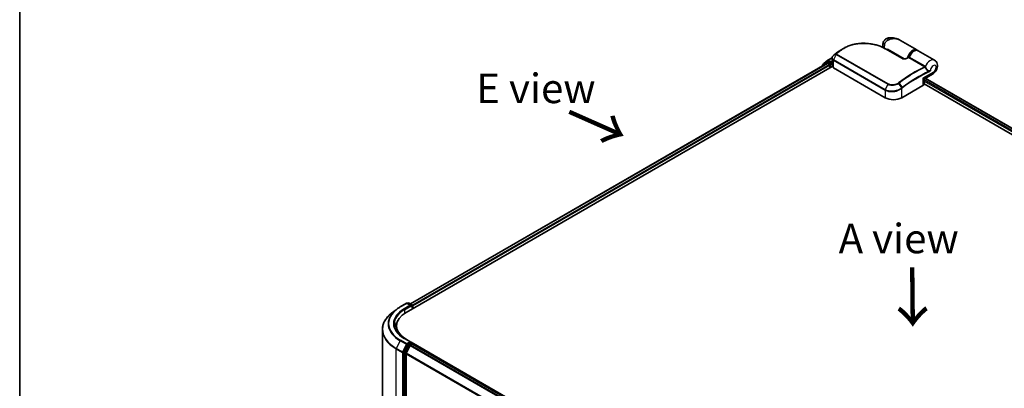
# Model space of a CAD drawing. Units: millimetres. Extents: x -1900 to 6557, y 36 to 1447.
# Drawn here: x -1900 to -1482, y 985 to 1141 of the extents above; entities that cross this region are included whole.
import ezdxf

# ---------------------------------------------------------------- set-up
doc = ezdxf.new("R2010")
doc.units = ezdxf.units.MM
doc.header["$LTSCALE"] = 4.5
for name, color, linetype, lineweight in [('Border (ISO)', 7, 'Continuous', 35), ('Symbol (ISO)', 7, 'Continuous', 18), ('Visible (ISO)', 7, 'Continuous', 35), ('Visible Narrow (ISO)', 7, 'Continuous', 25)]:
    doc.layers.add(name, color=color, linetype=linetype, lineweight=lineweight)
doc.styles.add('Note Text (TK)', font='MS PGothic.ttf')

# ---------------------------------------------------------------- blocks, each defined once
blk = doc.blocks.new('Borders tk図枠')
at = {"layer": 'Border (ISO)'}
blk.add_line((14.5, 289), (14.5, 8), dxfattribs=at)

msp = doc.modelspace()

# ---------------------------------------------------------------- linework, layer by layer
at = {"layer": 'Visible (ISO)'}
for p, q in [((-1519.4235, 1128.1293), (-1526.4115, 1132.1638)), ((-1552.7363, 1127.3933), (-1552.7497, 1127.3832)), ((-1532.7839, 1128.6399), (-1525.5714, 1124.4758)), ((-1531.9215, 1128.1421), (-1531.9215, 1128.4459)), ((-1511.9989, 1123.8427), (-1518.8578, 1127.8027)), ((-1557.8622, 1123.0531), (-1559.4044, 1121.8065)), ((-1558.9095, 1122.4259), (-1557.2545, 1123.7637)), ((-1557.8236, 1123.0796), (-1557.3286, 1123.3654)), ((-1557.2159, 1123.7902), (-1555.3997, 1124.8387)), ((-1555.8217, 1122.5671), (-1557.1786, 1123.3505)), ((-1555.6096, 1122.4446), (-1555.6096, 1122.9345)), ((-1555.4176, 1123.2203), (-1555.4176, 1124.6368)), ((-1555.3835, 1121.1929), (-1555.3835, 1122.9786)), ((-1735.9218, 1016.79), (-1555.3494, 1121.0435)), ((-1734.1254, 1020.4266), (-1557.428, 1122.4429)), ((-1559.5158, 1121.5732), (-1559.5158, 1121.2375)), ((-1559.0209, 1122.1166), (-1559.0209, 1122.1926)), ((-1557.278, 1122.4281), (-1556.5288, 1121.9955)), ((-1556.3167, 1121.6281), (-1556.3167, 1120.485)), ((-1555.5568, 1122.3126), (-1555.5475, 1122.3073)), ((-1554.8318, 1120.5258), (-1532.9115, 1107.8701)), ((-1516.4036, 1113.7489), (-1516.4036, 1115.6392)), ((-1516.2536, 1115.899), (-1512.8489, 1117.8647)), ((-1515.9202, 1116.0915), (-1324.0436, 1005.3115)), ((-1525.8404, 1107.8701), (-1516.9309, 1113.0141)), ((-1516.4036, 1113.7711), (-1326.2765, 1004.0012)), ((-1738.4473, 1019.1561), (-1735.831, 1020.6666)), ((-1733.9248, 1019.7392), (-1735.531, 1020.6666)), ((-1735.0246, 1020.7726), (-1735.3696, 1020.5734)), ((-1734.7246, 1020.7726), (-1733.3677, 1019.9891)), ((-1733.2177, 1019.7293), (-1733.2177, 1018.3512)), ((-1733.0934, 1018.4229), (-1733.0934, 1019.566)), ((-1740.2341, 1017.9504), (-1742.1251, 1016.4534)), ((-1740.0223, 1009.4415), (-1740.0223, 1011.0745)), ((-1746.0223, 870.0726), (-1746.0223, 1009.5161)), ((-1733.9248, 1004.2258), (-1736.6911, 1005.8229)), ((-1735.5325, 1002.9645), (-1737.0747, 999.9371)), ((-1734.2177, 1002.7438), (-1735.8727, 999.4951)), ((-1734.0126, 1003.9301), (-1735.3696, 1003.1467)), ((-1734.0547, 1002.9261), (-1733.3055, 1003.3586)), ((-1733.8719, 1003.9504), (-1733.3677, 1003.6592)), ((-1513.2003, 876.7707), (-1733.8419, 1004.1582)), ((-1733.2177, 1003.3873), (-1733.2177, 1003.3994)), ((-1514.0316, 876.8622), (-1733.1555, 1003.3734)), ((-1737.1239, 999.7519), (-1737.1239, 860.4858)), ((-1735.9218, 860.6828), (-1735.9218, 999.3099))]:
    msp.add_line(p, q, dxfattribs=at)
for centre, start, end in [((-1557.6736, 1122.8198), 120, 128.948276), ((-1557.0659, 1123.5303), 120, 128.948276), ((-1559.2158, 1121.5732), 128.948276, 180), ((-1558.7209, 1122.1926), 128.948276, 180), ((-1516.1036, 1115.6392), 120, 180), ((-1735.681, 1020.4068), 60, 120), ((-1734.8746, 1020.5128), 60, 120), ((-1733.5177, 1019.7293), 0, 60), ((-1733.5177, 1003.3994), 0, 60)]:
    msp.add_arc(centre, 0.3, start, end, dxfattribs=at)
for centre, major_axis, ratio, start_param, end_param in [((-1541.9775, 1119.1813), (-15.1326, 0.4472), 0.75832719, 5.50764987, 5.52541659), ((-1552.3691, 1127.292), (-0.1764, 0.2426), 0.47353549, 0, 0.00003524), ((-1557.1786, 1123.1056), (-0.15, 0.2598), 0.57735027, 5.49778714, 6.28318531), ((-1554.2574, 1124.1656), (-1.018, -1.9454), 0.66465878, 4.13186431, 4.15186474), ((-1557.278, 1122.1831), (-0.15, 0.2598), 0.57735027, 5.49778714, 6.28318531), ((-1556.5288, 1121.7506), (-0.15, 0.2598), 0.57735027, 3.92699082, 5.49778714), ((-1555.3975, 1122.5671), (-0.15, -0.2598), 0.57735027, 5.49778714, 7.06858347), ((-1554.3835, 1121.1929), (-1, 0), 0.57735027, 0, 0.26179939), ((-1553.4176, 1121.3423), (-2, 0), 0.57735027, 0.26179939, 0.78539816), ((-1518.2036, 1113.7489), (1.8, 0), 0.57735027, 5.49778714, 6.28318531), ((-1529.3759, 1109.9114), (5, 0), 0.57735027, 3.92699082, 5.49778714), ((-1734.2248, 1019.566), (0.4243, 0), 0.57735027, 0, 1.57079633), ((-1734.0126, 1019.4436), (-0.15, -0.2598), 0.57735027, 0.78539816, 2.35619449), ((-1733.3055, 1019.6885), (0.15, -0.2598), 0.57735027, 0.78539816, 2.27482892), ((-1726.0223, 1011.0745), (-14, 0), 0.57735027, 5.49778714, 7.00969971), ((-1726.0223, 1009.1965), (-15, 0), 0.57735027, 5.8655361, 6.13021947), ((-1726.0223, 1009.4415), (-14, 0), 0.57735027, 0, 0.09616306), ((-1735.3696, 1002.9018), (0.15, 0.2598), 0.57735027, 0.78539816, 1.66145621), ((-1734.2248, 1004.0526), (0.4243, 0), 0.57735027, 0, 1.57079633), ((-1734.0547, 1002.6811), (-0.15, -0.2598), 0.57735027, 3.92699082, 4.80304887), ((-1734.0126, 1004.1751), (0.15, -0.2598), 0.57735027, 0.15954809, 0.78539816), ((-1733.3055, 1003.1136), (0.15, 0.2598), 0.57735027, 0, 0.78539816), ((-1736.9118, 999.8744), (0.15, 0.2598), 0.57735027, 1.66145621, 2.35619449), ((-1735.7097, 999.4324), (-0.15, -0.2598), 0.57735027, 4.80304887, 5.49778714)]:
    msp.add_ellipse(centre, major_axis=major_axis, ratio=ratio, start_param=start_param, end_param=end_param, dxfattribs=at)
for points, knots in [([(-1533.789, 1129.1667), (-1533.8108, 1129.2378), (-1533.8294, 1129.3084), (-1533.8818, 1129.5404), (-1533.9034, 1129.6985), (-1533.9243, 1130.0054), (-1533.9237, 1130.1544), (-1533.9053, 1130.4443), (-1533.8876, 1130.5853), (-1533.8383, 1130.8605), (-1533.8067, 1130.9948), (-1533.769, 1131.126)], [4.420482833, 4.420482833, 4.420482833, 4.420482833, 4.485505964, 4.485505964, 4.636761308, 4.636761308, 4.788016652, 4.788016652, 4.939271997, 4.939271997, 5.090527341, 5.090527341, 5.090527341, 5.090527341]), ([(-1531.5355, 1133.1952), (-1531.7459, 1133.1561), (-1531.958, 1133.0922), (-1532.3708, 1132.9102), (-1532.5711, 1132.7918), (-1532.9364, 1132.5086), (-1533.1008, 1132.3441), (-1533.3764, 1131.9959), (-1533.4878, 1131.8129), (-1533.661, 1131.4573), (-1533.7233, 1131.2853), (-1533.769, 1131.126)], [0, 0, 0, 0, 0.0207471, 0.0207471, 0.041494199, 0.041494199, 0.062241299, 0.062241299, 0.082988398, 0.082988398, 0.103735498, 0.103735498, 0.103735498, 0.103735498]), ([(-1526.4115, 1132.1638), (-1526.7029, 1132.3321), (-1527.0068, 1132.4863), (-1527.6353, 1132.7597), (-1527.9594, 1132.8787), (-1528.6264, 1133.0761), (-1528.9722, 1133.1552), (-1529.6797, 1133.2643), (-1530.0411, 1133.2945), (-1530.775, 1133.2954), (-1531.148, 1133.2672), (-1531.5355, 1133.1952)], [-1.438558338, -1.438558338, -1.438558338, -1.438558338, -1.358863454, -1.358863454, -1.27916857, -1.27916857, -1.199473686, -1.199473686, -1.119778802, -1.119778802, -1.040083918, -1.040083918, -1.040083918, -1.040083918]), ([(-1552.7497, 1127.3832), (-1552.8701, 1127.2923), (-1552.9903, 1127.201), (-1553.2307, 1127.0175), (-1553.3508, 1126.9252), (-1553.5909, 1126.7396), (-1553.7109, 1126.6464), (-1553.9506, 1126.4589), (-1554.0704, 1126.3646), (-1554.3098, 1126.1752), (-1554.4294, 1126.08), (-1554.5489, 1125.9843)], [1.723091282, 1.723091282, 1.723091282, 1.723091282, 1.7308201131, 1.7308201131, 1.7385489441, 1.7385489441, 1.7462777751, 1.7462777751, 1.7540066061, 1.7540066061, 1.7617354371, 1.7617354371, 1.7617354371, 1.7617354371]), ([(-1551.3216, 1128.3278), (-1551.407, 1128.2786), (-1551.4917, 1128.2287), (-1551.6595, 1128.1273), (-1551.7426, 1128.0758), (-1551.9074, 1127.9715), (-1551.9891, 1127.9186), (-1552.1508, 1127.8113), (-1552.2309, 1127.7569), (-1552.3894, 1127.6468), (-1552.4678, 1127.591), (-1552.5455, 1127.5346)], [1.74052388, 1.74052388, 1.74052388, 1.74052388, 1.772483589, 1.772483589, 1.804443297, 1.804443297, 1.836403006, 1.836403006, 1.868362714, 1.868362714, 1.900322423, 1.900322423, 1.900322423, 1.900322423]), ([(-1550.3466, 1128.8908), (-1550.0939, 1129.037), (-1549.834, 1129.176), (-1549.3012, 1129.439), (-1549.0283, 1129.5629), (-1548.4709, 1129.7953), (-1548.1865, 1129.9037), (-1547.6075, 1130.1045), (-1547.313, 1130.197), (-1546.7156, 1130.3658), (-1546.4126, 1130.4421), (-1545.7999, 1130.5784), (-1545.4902, 1130.6385), (-1544.8655, 1130.7424), (-1544.5506, 1130.7863), (-1543.9173, 1130.8579), (-1543.599, 1130.8858), (-1542.9605, 1130.9256), (-1542.6404, 1130.9376), (-1542.0001, 1130.9463), (-1541.6798, 1130.9429), (-1541.0409, 1130.9212), (-1540.7222, 1130.9028), (-1540.088, 1130.8516), (-1539.7724, 1130.8187), (-1539.1461, 1130.739), (-1538.8353, 1130.6922), (-1538.22, 1130.5852), (-1537.9156, 1130.525), (-1537.3145, 1130.3919), (-1537.018, 1130.319), (-1536.4341, 1130.161), (-1536.1468, 1130.0759), (-1535.5831, 1129.8943), (-1535.3066, 1129.7978), (-1534.6305, 1129.5428), (-1534.2386, 1129.3777), (-1533.4864, 1129.025), (-1533.1262, 1128.8376), (-1532.7839, 1128.6399)], [0.16071695, 0.16071695, 0.16071695, 0.16071695, 0.25533219, 0.25533219, 0.34994743, 0.34994743, 0.44456268, 0.44456268, 0.53917792, 0.53917792, 0.63379316, 0.63379316, 0.7284084, 0.7284084, 0.82302365, 0.82302365, 0.91763889, 0.91763889, 1.01225413, 1.01225413, 1.10686938, 1.10686938, 1.20148462, 1.20148462, 1.29609986, 1.29609986, 1.3907151, 1.3907151, 1.48533035, 1.48533035, 1.57994559, 1.57994559, 1.67456083, 1.67456083, 1.76917607, 1.76917607, 1.91109894, 1.91109894, 2.0530218, 2.0530218, 2.0530218, 2.0530218]), ([(-1522.8361, 1125.0832), (-1522.7017, 1125.4242), (-1522.5297, 1125.7597), (-1522.1284, 1126.3866), (-1521.8992, 1126.6781), (-1521.4032, 1127.1899), (-1521.1363, 1127.4099), (-1520.5862, 1127.7541), (-1520.3029, 1127.8782), (-1519.7518, 1128.0046), (-1519.4827, 1128.0108), (-1519.1007, 1127.9198), (-1518.9743, 1127.87), (-1518.8578, 1127.8027)], [3.6742659, 3.6742659, 3.6742659, 3.6742659, 4.00617406, 4.00617406, 4.33747941, 4.33747941, 4.67040007, 4.67040007, 5.00501698, 5.00501698, 5.3273676, 5.3273676, 5.49778714, 5.49778714, 5.49778714, 5.49778714]), ([(-1554.8114, 1125.773), (-1554.884, 1125.7127), (-1554.9516, 1125.6485), (-1555.0753, 1125.5134), (-1555.1314, 1125.4423), (-1555.2304, 1125.2941), (-1555.2731, 1125.2169), (-1555.3433, 1125.0574), (-1555.3707, 1124.9751), (-1555.4079, 1124.8075), (-1555.4176, 1124.7221), (-1555.4176, 1124.6368)], [0, 0, 0, 0, 0.027206473, 0.027206473, 0.054412945, 0.054412945, 0.081619418, 0.081619418, 0.10882589, 0.10882589, 0.136032363, 0.136032363, 0.136032363, 0.136032363]), ([(-1555.4176, 1123.2203), (-1555.4176, 1123.2032), (-1555.4171, 1123.1861), (-1555.415, 1123.152), (-1555.4135, 1123.135), (-1555.4095, 1123.1011), (-1555.407, 1123.0842), (-1555.401, 1123.0506), (-1555.3975, 1123.0338), (-1555.3896, 1123.0006), (-1555.3852, 1122.9841), (-1555.3803, 1122.9678)], [2.35619449, 2.35619449, 2.35619449, 2.35619449, 2.390330078, 2.390330078, 2.424465666, 2.424465666, 2.458601254, 2.458601254, 2.492736841, 2.492736841, 2.526872429, 2.526872429, 2.526872429, 2.526872429]), ([(-1555.3494, 1122.9214), (-1555.3499, 1122.9219), (-1555.3504, 1122.9224), (-1555.3658, 1122.9371), (-1555.3757, 1122.9521), (-1555.3803, 1122.9677)], [-0.0006324539, -0.0006324539, -0.0006324539, -0.0006324539, 0, 0, 0.0189181474, 0.0189181474, 0.0189181474, 0.0189181474]), ([(-1554.5489, 1125.9843), (-1554.5644, 1125.9719), (-1554.5798, 1125.9595), (-1554.6108, 1125.9347), (-1554.6262, 1125.9223), (-1554.6571, 1125.8975), (-1554.6725, 1125.8851), (-1554.7034, 1125.8603), (-1554.7188, 1125.8479), (-1554.7496, 1125.8231), (-1554.7649, 1125.8108), (-1554.7803, 1125.7984)], [0, 0, 0, 0, 0.006652438, 0.006652438, 0.0133048759, 0.0133048759, 0.0199573139, 0.0199573139, 0.0266097519, 0.0266097519, 0.0332621899, 0.0332621899, 0.0332621899, 0.0332621899]), ([(-1525.5714, 1124.4758), (-1525.5371, 1124.456), (-1525.4953, 1124.4366), (-1525.3951, 1124.4003), (-1525.3356, 1124.384), (-1525.195, 1124.3557), (-1525.112, 1124.3454), (-1524.9158, 1124.3333), (-1524.8013, 1124.3351), (-1524.539, 1124.3549), (-1524.3923, 1124.3781), (-1524.1143, 1124.4405), (-1523.9826, 1124.4799), (-1523.7675, 1124.5592), (-1523.68, 1124.5969), (-1523.5992, 1124.6369)], [0, 0, 0, 0, 0.021890728, 0.021890728, 0.045924318, 0.045924318, 0.075045808, 0.075045808, 0.113236679, 0.113236679, 0.163869888, 0.163869888, 0.214503098, 0.214503098, 0.253166048, 0.253166048, 0.253166048, 0.253166048]), ([(-1523.5992, 1124.6369), (-1523.5568, 1124.6579), (-1523.5143, 1124.6788), (-1523.4294, 1124.7206), (-1523.387, 1124.7414), (-1523.3021, 1124.7829), (-1523.2597, 1124.8035), (-1523.1748, 1124.8447), (-1523.1324, 1124.8653), (-1523.0475, 1124.9062), (-1523.0051, 1124.9266), (-1522.9627, 1124.947)], [4.7836768372, 4.7836768372, 4.7836768372, 4.7836768372, 4.7863106768, 4.7863106768, 4.7889445163, 4.7889445163, 4.7915783559, 4.7915783559, 4.7942121954, 4.7942121954, 4.796846035, 4.796846035, 4.796846035, 4.796846035]), ([(-1522.9627, 1124.947), (-1522.9526, 1124.9518), (-1522.9421, 1124.9577), (-1522.9213, 1124.9716), (-1522.911, 1124.9797), (-1522.8914, 1124.9976), (-1522.8822, 1125.0075), (-1522.8656, 1125.0284), (-1522.8582, 1125.0394), (-1522.8456, 1125.0614), (-1522.8404, 1125.0725), (-1522.8361, 1125.0832)], [0.0454248603, 0.0454248603, 0.0454248603, 0.0454248603, 0.0480589824, 0.0480589824, 0.0506931046, 0.0506931046, 0.0533272267, 0.0533272267, 0.0559613489, 0.0559613489, 0.058595471, 0.058595471, 0.058595471, 0.058595471]), ([(-1512.8489, 1117.8647), (-1512.5281, 1118.05), (-1512.2538, 1118.2755), (-1511.7434, 1118.8036), (-1511.5151, 1119.1132), (-1511.1378, 1119.7759), (-1510.9884, 1120.1284), (-1510.785, 1120.8729), (-1510.7292, 1121.2651), (-1510.7708, 1122.0444), (-1510.8485, 1122.4303), (-1511.1727, 1123.0795), (-1511.3613, 1123.3411), (-1511.7271, 1123.6664), (-1511.8587, 1123.7618), (-1511.9989, 1123.8427)], [4.71238898, 4.71238898, 4.71238898, 4.71238898, 5.08951834, 5.08951834, 5.50808906, 5.50808906, 5.9246598, 5.9246598, 6.34296766, 6.34296766, 6.70402302, 6.70402302, 6.95016639, 6.95016639, 7.06858347, 7.06858347, 7.06858347, 7.06858347]), ([(-1555.8217, 1122.5671), (-1555.7949, 1122.5516), (-1555.7665, 1122.5287), (-1555.7125, 1122.4743), (-1555.6866, 1122.4429), (-1555.6498, 1122.399), (-1555.6361, 1122.383), (-1555.6089, 1122.3538), (-1555.5954, 1122.3408), (-1555.5742, 1122.3238), (-1555.5655, 1122.3177), (-1555.5568, 1122.3127)], [0.1851472285, 0.1851472285, 0.1851472285, 0.1851472285, 0.1965284229, 0.1965284229, 0.2079096173, 0.2079096173, 0.2138595936, 0.2138595936, 0.2198095698, 0.2198095698, 0.2238749427, 0.2238749427, 0.2238749427, 0.2238749427]), ([(-1740.2341, 1017.9504), (-1740.1257, 1018.0361), (-1740.0151, 1018.1209), (-1739.7895, 1018.2883), (-1739.6745, 1018.371), (-1739.4403, 1018.5341), (-1739.321, 1018.6145), (-1739.0784, 1018.7732), (-1738.955, 1018.8514), (-1738.7042, 1019.0055), (-1738.5767, 1019.0814), (-1738.4473, 1019.1561)], [4.557128063, 4.557128063, 4.557128063, 4.557128063, 4.588180246, 4.588180246, 4.61923243, 4.61923243, 4.650284613, 4.650284613, 4.681336797, 4.681336797, 4.71238898, 4.71238898, 4.71238898, 4.71238898]), ([(-1742.1251, 1016.4534), (-1742.6228, 1016.0594), (-1743.0786, 1015.6463), (-1743.8987, 1014.7881), (-1744.2629, 1014.3428), (-1744.8934, 1013.4265), (-1745.1595, 1012.9553), (-1745.5881, 1011.9944), (-1745.7506, 1011.5047), (-1745.9677, 1010.5153), (-1746.0223, 1010.0157), (-1746.0223, 1009.5161)], [1.726057244, 1.726057244, 1.726057244, 1.726057244, 1.852084694, 1.852084694, 1.978112143, 1.978112143, 2.104139592, 2.104139592, 2.230167041, 2.230167041, 2.35619449, 2.35619449, 2.35619449, 2.35619449]), ([(-1736.6911, 1005.8229), (-1737.2458, 1006.1432), (-1737.7554, 1006.4878), (-1738.6719, 1007.2162), (-1739.0789, 1007.5999), (-1739.7807, 1008.3952), (-1740.0757, 1008.8068), (-1740.5484, 1009.6467), (-1740.7262, 1010.075), (-1740.9631, 1010.9386), (-1741.0223, 1011.374), (-1741.0223, 1011.8093)], [3.141592654, 3.141592654, 3.141592654, 3.141592654, 3.298672286, 3.298672286, 3.455751919, 3.455751919, 3.612831551, 3.612831551, 3.769911184, 3.769911184, 3.926990817, 3.926990817, 3.926990817, 3.926990817]), ([(-1734.0126, 1003.9301), (-1733.9858, 1003.9456), (-1733.957, 1003.9557), (-1733.9064, 1003.9618), (-1733.8848, 1003.9578), (-1733.8719, 1003.9504)], [0.1851472285, 0.1851472285, 0.1851472285, 0.1851472285, 0.1965284229, 0.1965284229, 0.2079096173, 0.2079096173, 0.2079096173, 0.2079096173])]:
    msp.add_open_spline(points, degree=3, knots=knots, dxfattribs=at)
for points in [[(-1551.3216, 1128.3278), (-1550.9961, 1128.5154), (-1550.6711, 1128.703), (-1550.3466, 1128.8908)], [(-1519.4235, 1128.1293), (-1519.3285, 1128.0745), (-1519.2402, 1128.0082), (-1519.1603, 1127.932)]]:
    msp.add_open_spline(points, degree=3, dxfattribs=at)
at = {"layer": 'Visible Narrow (ISO)'}
for p, q in [((-1551.7538, 1127.9458), (-1552.7284, 1127.3984)), ((-1552.5388, 1127.5389), (-1551.5614, 1128.0904)), ((-1532.9247, 1128.6302), (-1525.7122, 1124.4661)), ((-1524.8053, 1124.3373), (-1531.9215, 1128.4459)), ((-1559.428, 1121.4507), (-1557.8858, 1122.6973)), ((-1557.8858, 1122.6973), (-1557.4366, 1122.438)), ((-1557.6736, 1123.0647), (-1557.1786, 1123.3505)), ((-1556.3167, 1122.2813), (-1557.6736, 1123.0647)), ((-1557.3355, 1123.3614), (-1557.278, 1123.4079)), ((-1557.278, 1123.4079), (-1557.1786, 1123.3505)), ((-1557.0659, 1123.7753), (-1555.4138, 1124.7291)), ((-1555.6096, 1122.9345), (-1557.0659, 1123.7753)), ((-1555.4016, 1123.0546), (-1555.6096, 1122.9345)), ((-1555.3494, 1121.0435), (-1555.3494, 1122.9214)), ((-1554.8318, 1120.5258), (-1554.8318, 1123.7356)), ((-1554.8318, 1123.7356), (-1532.9115, 1111.0799)), ((-1553.6348, 1126.2172), (-1554.7844, 1123.9173)), ((-1532.8641, 1111.2616), (-1554.7844, 1123.9173)), ((-1553.6483, 1126.4683), (-1554.7711, 1125.8046)), ((-1554.5399, 1125.9904), (-1553.6093, 1126.5035)), ((-1553.6348, 1126.2172), (-1531.7145, 1113.5615)), ((-1531.5904, 1113.7193), (-1553.5107, 1126.375)), ((-1522.8821, 1124.8987), (-1516.111, 1120.9894)), ((-1515.9152, 1121.2136), (-1522.6863, 1125.1229)), ((-1734.0375, 1020.3759), (-1557.278, 1122.4281)), ((-1556.5288, 1121.9955), (-1733.3005, 1019.9364)), ((-1733.0934, 1019.566), (-1556.3167, 1121.6281)), ((-1559.428, 1121.2882), (-1559.428, 1121.4507)), ((-1555.8217, 1122.5671), (-1556.3167, 1122.2813)), ((-1556.1046, 1121.9139), (-1555.3975, 1122.3221)), ((-1556.1046, 1120.6075), (-1556.1046, 1121.9139)), ((-1555.6096, 1122.4446), (-1555.3835, 1122.5752)), ((-1512.4761, 1118.6887), (-1516.9309, 1116.1168)), ((-1516.9309, 1116.1168), (-1516.9309, 1113.0141)), ((-1324.8807, 1004.8283), (-1516.4036, 1115.4041)), ((-1516.4036, 1114.9142), (-1325.3037, 1004.5826)), ((-1516.008, 1116.0408), (-1324.1315, 1005.2608)), ((-1532.9115, 1111.0799), (-1532.9115, 1107.8701)), ((-1531.7145, 1113.5615), (-1532.8641, 1111.2616)), ((-1525.9088, 1112.0127), (-1527.172, 1113.9354)), ((-1527.042, 1114.0279), (-1525.7258, 1112.1496)), ((-1525.8404, 1107.8701), (-1525.8404, 1111.8057)), ((-1738.2973, 1019.1413), (-1735.681, 1020.6518)), ((-1734.2248, 1019.811), (-1736.8411, 1018.3005)), ((-1736.6289, 1017.933), (-1733.8005, 1019.566)), ((-1735.681, 1020.6518), (-1734.2248, 1019.811)), ((-1735.2817, 1020.5227), (-1734.8746, 1020.7577)), ((-1734.8746, 1020.7577), (-1733.5177, 1019.9743)), ((-1734.0126, 1019.1986), (-1733.3055, 1019.6069)), ((-1733.5177, 1019.9743), (-1733.9248, 1019.7392)), ((-1733.3055, 1019.6069), (-1733.3055, 1018.3005)), ((-1736.6289, 1017.933), (-1736.6289, 1016.3502)), ((-1736.8411, 1005.8081), (-1734.2248, 1004.2976)), ((-1738.4603, 1004.7851), (-1740.1153, 1001.5363)), ((-1738.4603, 1004.7851), (-1735.844, 1003.2746)), ((-1735.681, 1003.4568), (-1738.2973, 1004.9673)), ((-1735.844, 1003.2746), (-1737.499, 1000.0258)), ((-1735.0375, 1002.6787), (-1736.5798, 999.6514)), ((-1736.2047, 999.4662), (-1734.6625, 1002.4935)), ((-1734.2248, 1004.2976), (-1735.681, 1003.4568)), ((-1735.5325, 1002.9645), (-1735.4689, 1003.0894)), ((-1735.5325, 1002.9645), (-1735.0375, 1002.6787)), ((-1735.4689, 1003.0894), (-1735.3696, 1003.1467)), ((-1734.8746, 1002.8609), (-1735.3696, 1003.1467)), ((-1733.5177, 1003.6444), (-1734.8746, 1002.8609)), ((-1734.6625, 1002.4935), (-1734.2128, 1002.7531)), ((-1734.2177, 1002.7438), (-1515.108, 876.2408)), ((-1514.8688, 876.379), (-1734.0547, 1002.9261)), ((-1734.0126, 1003.9301), (-1733.5177, 1003.6444)), ((-1733.3055, 1003.3586), (-1514.1196, 876.8115)), ((-1740.1645, 1001.3511), (-1737.5482, 999.8406)), ((-1740.1645, 861.9076), (-1740.1645, 1001.3511)), ((-1737.499, 1000.0258), (-1740.1153, 1001.5363)), ((-1737.5482, 999.8406), (-1737.5482, 860.3971)), ((-1737.1239, 999.8406), (-1737.0747, 999.9371)), ((-1737.1239, 999.7519), (-1737.1239, 999.8406)), ((-1737.1239, 999.7519), (-1736.6289, 999.4662)), ((-1736.5798, 999.6514), (-1737.0747, 999.9371)), ((-1736.6289, 999.4662), (-1736.6289, 860.2)), ((-1736.2047, 860.2), (-1736.2047, 999.4662)), ((-1735.9218, 999.3099), (-1517.0468, 872.9424)), ((-1516.9628, 873.1074), (-1735.8727, 999.4951))]:
    msp.add_line(p, q, dxfattribs=at)
for centre, major_axis, ratio, start_param, end_param in [((-1531.8466, 1130.5743), (-1.9224, 0.5518), 0.32341, 0, 0.91455925), ((-1531.1701, 1131.2289), (-0.3655, 1.9663), 0.34598048, 0, 1.01850886), ((-1545.5773, 1077.6239), (33.3939, 57.84), 0.57735027, 0.93769312, 0.97633727), ((-1544.4287, 1076.9608), (-34.2061, -59.2466), 0.57735027, 4.07899983, 4.11792993), ((-1544.2787, 1076.8742), (34.25, 59.3227), 0.57735027, 0.93740718, 0.97633727), ((-1552.569, 1127.1437), (-0.1807, 0.2395), 0.48307971, 6.21780025, 6.28318531), ((-1552.5557, 1127.1537), (-0.1806, 0.2395), 0.48170438, 6.21796856, 6.28318531), ((-1552.3691, 1127.292), (-0.1764, 0.2426), 0.47353549, 6.22704829, 6.28318531), ((-1551.5811, 1127.7011), (-0.1806, 0.2395), 0.48326791, 5.43250614, 6.21790431), ((-1551.3893, 1127.8452), (-0.1797, 0.2402), 0.48542796, 5.43432521, 6.2203758), ((-1530.8609, 1130.6912), (1.75, 3.0311), 0.57735027, 1.97805613, 2.47540995), ((-1532.9339, 1128.3801), (0.15, 0.2598), 0.57735027, 0, 0.7418614), ((-1521.1735, 1125.0982), (1.75, 3.0311), 0.57735027, 0, 2.02401446), ((-1520.9614, 1124.9758), (1.6, 2.7713), 0.57735027, 0.50096884, 1.90874415), ((-1520.6078, 1124.7716), (1.75, 3.0311), 0.57735027, 0, 1.7823899), ((-1557.6736, 1122.8198), (-0.1886, 0.2333), 0.8131434, 0, 1.4434523), ((-1557.6736, 1122.8198), (-0.15, -0.2598), 0.57735027, 3.92699082, 5.49778714), ((-1557.6736, 1122.8198), (-0.15, 0.2598), 0.57735027, 5.49778714, 6.28318531), ((-1557.0659, 1123.5303), (-0.1886, 0.2333), 0.8131434, 0, 1.4434523), ((-1557.0659, 1123.5303), (-0.15, -0.2598), 0.57735027, 3.92699082, 5.49778714), ((-1557.0659, 1123.5303), (-0.15, 0.2598), 0.57735027, 5.49778714, 6.28318531), ((-1553.4176, 1123.2203), (-2, 0), 0.57735027, 0, 0.26179939), ((-1554.6196, 1123.858), (0.15, 0.2598), 0.57735027, 1.67461031, 2.35619449), ((-1554.6196, 1125.5423), (-0.1918, 0.2307), 0.43995393, 6.19243368, 6.28318531), ((-1554.5922, 1125.5647), (-0.1881, 0.2337), 0.45498339, 6.20196926, 6.28318531), ((-1554.3614, 1125.7501), (-0.1875, 0.2342), 0.45728764, 6.20432594, 6.28318531), ((-1553.4537, 1126.2428), (-0.2124, 0.2119), 0.5249955, 5.36411015, 6.14204776), ((-1553.47, 1126.158), (-0.15, -0.2598), 0.57735027, 4.11988868, 4.81620296), ((-1553.4309, 1126.2633), (-0.1875, 0.2342), 0.45728764, 5.41892778, 6.20432594), ((-1525.7214, 1124.216), (0.15, 0.2598), 0.57735027, 0, 0.7418614), ((-1523.4661, 1124.368), (-0.1331, 0.2689), 0.61700707, 5.53606464, 6.28318531), ((-1526.9011, 1066.8412), (34.25, 59.3227), 0.57735027, 0.70232881, 0.71411031), ((-1522.8645, 1125.153), (-0.15, -0.2598), 0.57735027, 0.70232881, 1.7823899), ((-1513.7489, 1120.8116), (1.75, 3.0311), 0.57735027, 0, 1.78626748), ((-1559.2158, 1121.5732), (-0.3, 0), 0.57735027, 0, 0.78539816), ((-1559.2158, 1121.5732), (-0.1886, 0.2333), 0.8131434, 0, 1.4434523), ((-1558.7209, 1122.1926), (-0.3, 0), 0.57735027, 0, 0.35799648), ((-1558.7209, 1122.1926), (-0.1886, 0.2333), 0.8131434, 0, 1.12471787), ((-1556.3167, 1122.0364), (-0.15, -0.2598), 0.57735027, 3.92699082, 5.20400801), ((-1556.3167, 1122.0364), (0.3, 0), 0.57735027, 4.4332722, 5.49778714), ((-1556.3167, 1122.0364), (-0.15, 0.2598), 0.57735027, 3.92699082, 5.49778714), ((-1520.13, 1062.9319), (-34.25, -59.3227), 0.57735027, 3.84392146, 4.07349979), ((-1519.98, 1062.8453), (34.2061, 59.2466), 0.57735027, 0.70326637, 0.93190714), ((-1518.8315, 1062.1822), (-33.3939, -57.84), 0.57735027, 3.83182219, 4.07349979), ((-1518.7693, 1062.1463), (33.2879, 57.6563), 0.57735027, 0.69022953, 0.93190714), ((-1516.0934, 1121.2437), (-0.15, -0.2598), 0.57735027, 0.70232881, 1.7823899), ((-1516.0112, 1121.1796), (-0.2138, -0.2104), 0.52079954, 0.83994144, 1.93522527), ((-1515.8491, 1120.8997), (-0.2862, -0.0899), 0.16912075, 0.9158023, 2.07425661), ((-1514.5081, 1118.9644), (-0.127, 0.2718), 0.62960042, 3.9793254, 4.76472358), ((-1512.4761, 1120.0768), (0.85, 1.4722), 0.57735027, 3.92699082, 8.67755705), ((-1513.7489, 1119.4236), (0.9, -1.5588), 0.57735027, 0, 0.78539816), ((-1518.2036, 1116.8516), (1.9548, -0.9478), 0.06606112, 5.45303523, 6.2384334), ((-1518.2036, 1116.8516), (-1.7982, 1.219), 0.06606112, 3.18634456, 3.97174273), ((-1532.6993, 1111.2024), (0.15, 0.2598), 0.57735027, 1.67461031, 2.35619449), ((-1531.5497, 1113.5023), (-0.15, -0.2598), 0.57735027, 4.11988868, 4.81620296), ((-1527.2919, 1113.8685), (0.1699, -0.2473), 0.45597844, 1.52830839, 2.31174583), ((-1527.1701, 1113.9558), (0.1797, -0.2403), 0.48688026, 1.50752963, 2.29292779), ((-1526.0525, 1111.9282), (-0.1816, 0.2388), 0.47979182, 3.8598018, 4.64697678), ((-1526.0358, 1111.9409), (0.1806, -0.2395), 0.48328426, 0.72012621, 1.50689417), ((-1525.8539, 1112.0775), (-0.1797, 0.2403), 0.48688026, 3.86372412, 4.64912228), ((-1726.0223, 1012.0543), (-17.3595, 0), 0.57735027, 5.49778714, 7.06858347), ((-1738.2973, 1018.8963), (-0.15, 0.2598), 0.57735027, 5.49778714, 6.28318531), ((-1735.681, 1020.4068), (-0.15, 0.2598), 0.57735027, 5.49778714, 6.28318531), ((-1735.681, 1020.4068), (0.15, 0.2598), 0.57735027, 0, 0.78539816), ((-1734.8746, 1020.5128), (-0.15, 0.2598), 0.57735027, 5.49778714, 6.28318531), ((-1734.8746, 1020.5128), (0.15, 0.2598), 0.57735027, 0, 0.78539816), ((-1733.5177, 1019.7293), (0.15, 0.2598), 0.57735027, 0, 0.78539816), ((-1733.5177, 1019.7293), (0.15, -0.2598), 0.57735027, 0.78539816, 2.35619449), ((-1733.5177, 1019.7293), (0.3, 0), 0.57735027, 5.49778714, 6.28318531), ((-1726.0223, 1009.6729), (-19.9305, 0), 0.57735027, 5.65304806, 7.06858347), ((-1726.0223, 1011.9661), (-17.59, 0), 0.57735027, 5.65304806, 7.06858347), ((-1726.0223, 1012.0543), (-15.3, 0), 0.57735027, 5.49778714, 7.06858347), ((-1726.0223, 1011.8093), (-15, 0), 0.57735027, 5.49778714, 6.28318531), ((-1736.8411, 1018.0555), (-0.15, 0.2598), 0.57735027, 3.92699082, 5.49778714), ((-1726.0223, 1009.5161), (-20, 0), 0.57735027, 0, 0.78539816), ((-1736.8411, 1005.5631), (0.15, 0.2598), 0.57735027, 0, 0.78539816), ((-1738.2973, 1004.7223), (-0.15, -0.2598), 0.57735027, 3.92699082, 4.80304887), ((-1735.681, 1003.2118), (-0.15, -0.2598), 0.57735027, 3.92699082, 4.80304887), ((-1735.681, 1003.2118), (-0.2673, 0.1362), 0.07392213, 0.95337534, 2.52417167), ((-1735.681, 1003.2118), (0.15, -0.2598), 0.57735027, 0.78539816, 2.35619449), ((-1734.8746, 1002.616), (-0.15, -0.2598), 0.57735027, 3.92699082, 4.80304887), ((-1734.8746, 1002.616), (-0.2673, 0.1362), 0.07392213, 0.95337534, 2.52417167), ((-1734.8746, 1002.616), (0.15, -0.2598), 0.57735027, 0.78539816, 2.35619449), ((-1733.5177, 1003.3994), (0.15, 0.2598), 0.57735027, 0, 0.78539816), ((-1733.5177, 1003.3994), (0.15, -0.2598), 0.57735027, 1.07991365, 2.35619449), ((-1733.5177, 1003.3994), (0.3, 0), 0.57735027, 6.2130617, 6.28318531), ((-1739.9523, 1001.4736), (0.15, 0.2598), 0.57735027, 1.66145621, 2.35619449), ((-1737.336, 999.9631), (-0.15, -0.2598), 0.57735027, 4.80304887, 5.49778714), ((-1737.336, 999.9631), (-0.3, 0), 0.57735027, 0.78539816, 2.35619449), ((-1737.336, 999.9631), (0.2673, -0.1362), 0.07392213, 4.094968, 5.66576432), ((-1736.4168, 999.5886), (-0.15, -0.2598), 0.57735027, 4.80304887, 5.49778714), ((-1736.4168, 999.5886), (-0.3, 0), 0.57735027, 0.78539816, 2.35619449), ((-1736.4168, 999.5886), (0.2673, -0.1362), 0.07392213, 4.094968, 5.66576432)]:
    msp.add_ellipse(centre, major_axis=major_axis, ratio=ratio, start_param=start_param, end_param=end_param, dxfattribs=at)
for points, knots in [([(-1533.1609, 1130.4184), (-1533.1132, 1130.5844), (-1533.0538, 1130.7502), (-1532.8779, 1131.1436), (-1532.7472, 1131.3653), (-1532.4733, 1131.7196), (-1532.3361, 1131.8602), (-1532.1117, 1132.0438), (-1532.0252, 1132.1037), (-1531.941, 1132.1529)], [-0.103735498, -0.103735498, -0.103735498, -0.103735498, -0.080268089, -0.080268089, -0.046429247, -0.046429247, -0.017857403, -0.017857403, 0, 0, 0, 0]), ([(-1531.941, 1132.1529), (-1531.2438, 1132.5596), (-1530.5035, 1132.784), (-1529.3025, 1132.921), (-1528.8317, 1132.9114), (-1528.3844, 1132.8478), (-1527.9041, 1132.7796), (-1527.4425, 1132.6482), (-1526.8033, 1132.375), (-1526.6042, 1132.2751), (-1526.4122, 1132.1643)], [1.040083918, 1.040083918, 1.040083918, 1.040083918, 1.18712019, 1.18712019, 1.284415628, 1.284415628, 1.284415628, 1.388876366, 1.388876366, 1.438558338, 1.438558338, 1.438558338, 1.438558338]), ([(-1552.7418, 1127.3883), (-1552.7396, 1127.39), (-1552.7373, 1127.3917), (-1552.7329, 1127.3951), (-1552.7307, 1127.3967), (-1552.7284, 1127.3984)], [-0.00190365346, -0.00190365346, -0.00190365346, -0.00190365346, -0.00095182673, -0.00095182673, 0, 0, 0, 0]), ([(-1552.7284, 1127.3984), (-1552.6971, 1127.422), (-1552.6656, 1127.4456), (-1552.6024, 1127.4924), (-1552.5706, 1127.5157), (-1552.5388, 1127.5389)], [-0.0264409742, -0.0264409742, -0.0264409742, -0.0264409742, -0.0132211098, -0.0132211098, 0, 0, 0, 0]), ([(-1551.5614, 1128.0904), (-1551.5934, 1128.0664), (-1551.6255, 1128.0424), (-1551.6897, 1127.9941), (-1551.7218, 1127.97), (-1551.7538, 1127.9458)], [-0.0274275021, -0.0274275021, -0.0274275021, -0.0274275021, -0.013713761, -0.013713761, 0, 0, 0, 0]), ([(-1551.6132, 1127.9247), (-1551.5811, 1127.9489), (-1551.549, 1127.9731), (-1551.4848, 1128.0213), (-1551.4527, 1128.0454), (-1551.4206, 1128.0695)], [0, 0, 0, 0, 0.013713761, 0.013713761, 0.0274275021, 0.0274275021, 0.0274275021, 0.0274275021]), ([(-1551.4206, 1128.0695), (-1550.8226, 1128.5169), (-1550.1651, 1128.9189), (-1548.3315, 1129.8256), (-1547.0807, 1130.2458), (-1544.1571, 1130.8477), (-1542.4547, 1130.9519), (-1538.9816, 1130.7375), (-1537.2185, 1130.3845), (-1534.6526, 1129.5095), (-1533.735, 1129.098), (-1532.9247, 1128.6302)], [0.00000222, 0.00000222, 0.00000222, 0.00000222, 0.25514368, 0.25514368, 0.66337358, 0.66337358, 1.16534336, 1.16534336, 1.70924797, 1.70924797, 2.0530218, 2.0530218, 2.0530218, 2.0530218]), ([(-1555.4176, 1124.6368), (-1555.4176, 1124.6258), (-1555.4174, 1124.6148), (-1555.4095, 1124.3936), (-1555.3283, 1124.1914), (-1555.0883, 1123.9115), (-1554.9703, 1123.8155), (-1554.8318, 1123.7356)], [0.136032363, 0.136032363, 0.136032363, 0.136032363, 0.140197846, 0.140197846, 0.220119373, 0.220119373, 0.270070328, 0.270070328, 0.270070328, 0.270070328]), ([(-1554.7844, 1123.9173), (-1554.9156, 1123.993), (-1555.0275, 1124.0842), (-1555.2559, 1124.3511), (-1555.3341, 1124.5447), (-1555.3552, 1125.0102), (-1555.2498, 1125.2874), (-1554.9763, 1125.6201), (-1554.8938, 1125.7026), (-1554.8014, 1125.7797)], [-0.270070328, -0.270070328, -0.270070328, -0.270070328, -0.220119373, -0.220119373, -0.140197846, -0.140197846, -0.03629986, -0.03629986, 0, 0, 0, 0]), ([(-1554.8014, 1125.7797), (-1554.7964, 1125.7839), (-1554.7913, 1125.788), (-1554.7812, 1125.7964), (-1554.7761, 1125.8005), (-1554.7711, 1125.8046)], [-0.00396002175, -0.00396002175, -0.00396002175, -0.00396002175, -0.00198001088, -0.00198001088, 0, 0, 0, 0]), ([(-1554.7711, 1125.8046), (-1554.7319, 1125.8361), (-1554.6927, 1125.8677), (-1554.6156, 1125.9297), (-1554.5778, 1125.96), (-1554.5399, 1125.9904)], [-0.0332621899, -0.0332621899, -0.0332621899, -0.0332621899, -0.0162975222, -0.0162975222, 0, 0, 0, 0]), ([(-1553.6483, 1126.4683), (-1553.6588, 1126.4575), (-1553.6681, 1126.4463), (-1553.6852, 1126.4216), (-1553.6926, 1126.4081), (-1553.702, 1126.3849), (-1553.705, 1126.3754), (-1553.709, 1126.3559), (-1553.7102, 1126.3458), (-1553.71, 1126.3241), (-1553.7086, 1126.3124), (-1553.7022, 1126.2911), (-1553.6986, 1126.2823), (-1553.6874, 1126.2632), (-1553.6802, 1126.253), (-1553.6589, 1126.2332), (-1553.6479, 1126.2248), (-1553.6348, 1126.2172)], [-0.0130654112, -0.0130654112, -0.0130654112, -0.0130654112, -0.0107477423, -0.0107477423, -0.0081464265, -0.0081464265, -0.0064460604, -0.0064460604, -0.0047560594, -0.0047560594, -0.0029607108, -0.0029607108, -0.0018023656, -0.0018023656, -0.0006932175, -0.0006932175, 0, 0, 0, 0]), ([(-1553.6093, 1126.5035), (-1553.6165, 1126.4977), (-1553.6234, 1126.4919), (-1553.6364, 1126.4801), (-1553.6426, 1126.4742), (-1553.6483, 1126.4683)], [-0.00352248536, -0.00352248536, -0.00352248536, -0.00352248536, -0.00176124268, -0.00176124268, 0, 0, 0, 0]), ([(-1553.5107, 1126.375), (-1553.5123, 1126.3759), (-1553.5138, 1126.377), (-1553.517, 1126.3802), (-1553.5184, 1126.3824), (-1553.5208, 1126.3871), (-1553.5217, 1126.3896), (-1553.5231, 1126.3962), (-1553.5234, 1126.4003), (-1553.5229, 1126.4083), (-1553.5222, 1126.4122), (-1553.5201, 1126.4201), (-1553.5187, 1126.4241), (-1553.5143, 1126.4338), (-1553.5108, 1126.4397), (-1553.503, 1126.4504), (-1553.4987, 1126.4553), (-1553.4941, 1126.46)], [0, 0, 0, 0, 0.0006932175, 0.0006932175, 0.0018023656, 0.0018023656, 0.0029607108, 0.0029607108, 0.0047560594, 0.0047560594, 0.0064460604, 0.0064460604, 0.0081464265, 0.0081464265, 0.0107477423, 0.0107477423, 0.0130654112, 0.0130654112, 0.0130654112, 0.0130654112]), ([(-1553.4941, 1126.46), (-1553.4905, 1126.4636), (-1553.4868, 1126.4671), (-1553.4792, 1126.4739), (-1553.4752, 1126.4773), (-1553.4711, 1126.4805)], [0, 0, 0, 0, 0.00176124268, 0.00176124268, 0.00352248536, 0.00352248536, 0.00352248536, 0.00352248536]), ([(-1525.7122, 1124.4661), (-1525.6706, 1124.4421), (-1525.625, 1124.4202), (-1525.4981, 1124.3699), (-1525.4122, 1124.3455), (-1525.2058, 1124.3041), (-1525.0832, 1124.2916), (-1524.8214, 1124.2836), (-1524.6822, 1124.2906), (-1524.3374, 1124.3289), (-1524.1375, 1124.3715), (-1523.7703, 1124.4802), (-1523.6021, 1124.5462), (-1523.451, 1124.621)], [0, 0, 0, 0, 0.017629961, 0.017629961, 0.045837897, 0.045837897, 0.082508215, 0.082508215, 0.124248398, 0.124248398, 0.189170086, 0.189170086, 0.253166048, 0.253166048, 0.253166048, 0.253166048]), ([(-1522.9627, 1124.947), (-1522.9634, 1124.9467), (-1522.959, 1124.9437), (-1522.9411, 1124.933), (-1522.9294, 1124.9261), (-1522.9047, 1124.9118), (-1522.8939, 1124.9055), (-1522.8821, 1124.8987)], [-0.0454248603, -0.0454248603, -0.0454248603, -0.0454248603, -0.0260720159, -0.0260720159, -0.0100276984, -0.0100276984, 0, 0, 0, 0]), ([(-1522.6863, 1125.1229), (-1522.6981, 1125.1297), (-1522.7098, 1125.135), (-1522.739, 1125.1445), (-1522.7556, 1125.1461), (-1522.7898, 1125.1404), (-1522.806, 1125.1303), (-1522.8255, 1125.1058), (-1522.8314, 1125.0952), (-1522.8361, 1125.0832)], [0, 0, 0, 0, 0.0100276984, 0.0100276984, 0.0260720159, 0.0260720159, 0.0469296287, 0.0469296287, 0.058595471, 0.058595471, 0.058595471, 0.058595471]), ([(-1516.111, 1120.9894), (-1516.1036, 1120.9852), (-1516.0967, 1120.9802), (-1516.0837, 1120.9691), (-1516.0778, 1120.963), (-1516.0723, 1120.9562)], [0, 0, 0, 0, 0.0062711255, 0.0062711255, 0.0125422509, 0.0125422509, 0.0125422509, 0.0125422509]), ([(-1516.0723, 1120.9562), (-1516.0594, 1120.9403), (-1516.048, 1120.9218), (-1516.0256, 1120.873), (-1516.0162, 1120.8409), (-1516.0114, 1120.8066)], [-0.0350983256, -0.0350983256, -0.0350983256, -0.0350983256, -0.0203174121, -0.0203174121, 0, 0, 0, 0]), ([(-1516.0114, 1120.8066), (-1515.9658, 1120.6617), (-1515.909, 1120.5187), (-1515.7332, 1120.1591), (-1515.5971, 1119.9498), (-1515.2315, 1119.5245), (-1514.9857, 1119.3257), (-1514.5994, 1119.1334), (-1514.4714, 1119.0869), (-1514.3438, 1119.0585)], [0, 0, 0, 0, 0.046242434, 0.046242434, 0.120230328, 0.120230328, 0.21641459, 0.21641459, 0.262271201, 0.262271201, 0.262271201, 0.262271201]), ([(-1515.8326, 1121.1505), (-1515.8452, 1121.1629), (-1515.8585, 1121.1744), (-1515.8861, 1121.1955), (-1515.9005, 1121.2051), (-1515.9152, 1121.2136)], [-0.0125422509, -0.0125422509, -0.0125422509, -0.0125422509, -0.0062711255, -0.0062711255, 0, 0, 0, 0]), ([(-1515.6976, 1120.9007), (-1515.7137, 1120.9581), (-1515.7364, 1121.0119), (-1515.7845, 1121.0934), (-1515.8076, 1121.1242), (-1515.8326, 1121.1505)], [0, 0, 0, 0, 0.0203174121, 0.0203174121, 0.0350983256, 0.0350983256, 0.0350983256, 0.0350983256]), ([(-1513.6773, 1119.3303), (-1513.6995, 1119.3209), (-1513.7225, 1119.3124), (-1514.0082, 1119.2227), (-1514.3242, 1119.2792), (-1514.8378, 1119.5603), (-1515.0468, 1119.7421), (-1515.3555, 1120.1278), (-1515.4695, 1120.3167), (-1515.6148, 1120.6411), (-1515.6612, 1120.7699), (-1515.6976, 1120.9007)], [-0.352572951, -0.352572951, -0.352572951, -0.352572951, -0.341454131, -0.341454131, -0.21641459, -0.21641459, -0.120230328, -0.120230328, -0.046242434, -0.046242434, 0, 0, 0, 0]), ([(-1513.6773, 1119.3303), (-1513.7873, 1119.2479), (-1513.9024, 1119.1864), (-1514.1265, 1119.0985), (-1514.2379, 1119.0711), (-1514.3438, 1119.0585)], [-0.0897837644, -0.0897837644, -0.0897837644, -0.0897837644, -0.0447458906, -0.0447458906, 0, 0, 0, 0]), ([(-1514.2959, 1118.8419), (-1514.1909, 1118.891), (-1514.0835, 1118.9589), (-1513.8755, 1119.1234), (-1513.7729, 1119.2218), (-1513.6773, 1119.3303)], [0, 0, 0, 0, 0.0447458906, 0.0447458906, 0.0897837644, 0.0897837644, 0.0897837644, 0.0897837644]), ([(-1532.9115, 1111.0799), (-1532.6825, 1110.9477), (-1532.4311, 1110.8335), (-1531.7325, 1110.5895), (-1531.2581, 1110.4916), (-1530.1188, 1110.3938), (-1529.4399, 1110.4327), (-1527.9196, 1110.7201), (-1527.0918, 1111.0283), (-1526.2007, 1111.5517), (-1526.0142, 1111.6755), (-1525.8404, 1111.8057)], [0, 0, 0, 0, 0.0913307, 0.0913307, 0.23745982, 0.23745982, 0.427427676, 0.427427676, 0.674385889, 0.674385889, 0.744570863, 0.744570863, 0.744570863, 0.744570863]), ([(-1525.9263, 1111.9996), (-1526.0981, 1111.8705), (-1526.2823, 1111.7478), (-1527.1613, 1111.2289), (-1527.9754, 1110.9232), (-1529.4668, 1110.6357), (-1530.1317, 1110.5954), (-1531.2467, 1110.6881), (-1531.7107, 1110.7829), (-1532.3941, 1111.0207), (-1532.64, 1111.1322), (-1532.8641, 1111.2616)], [-0.744570863, -0.744570863, -0.744570863, -0.744570863, -0.674385889, -0.674385889, -0.427427676, -0.427427676, -0.23745982, -0.23745982, -0.0913307, -0.0913307, 0, 0, 0, 0]), ([(-1531.7145, 1113.5615), (-1531.2692, 1113.3045), (-1530.6914, 1113.1561), (-1529.6243, 1113.1168), (-1529.1519, 1113.1672), (-1528.3527, 1113.3612), (-1528.0174, 1113.4802), (-1527.5187, 1113.7199), (-1527.338, 1113.8231), (-1527.172, 1113.9354)], [-0.472872473, -0.472872473, -0.472872473, -0.472872473, -0.295487885, -0.295487885, -0.164159936, -0.164159936, -0.063138437, -0.063138437, 0, 0, 0, 0]), ([(-1527.3234, 1114.0926), (-1527.4784, 1113.986), (-1527.6474, 1113.8879), (-1528.1145, 1113.6594), (-1528.429, 1113.5452), (-1529.1798, 1113.358), (-1529.6243, 1113.3078), (-1530.6285, 1113.34), (-1531.1723, 1113.4779), (-1531.5904, 1113.7193)], [0, 0, 0, 0, 0.063138437, 0.063138437, 0.164159936, 0.164159936, 0.295487885, 0.295487885, 0.472872473, 0.472872473, 0.472872473, 0.472872473]), ([(-1527.2011, 1114.1803), (-1527.2209, 1114.1654), (-1527.2409, 1114.1508), (-1527.2817, 1114.1215), (-1527.3024, 1114.107), (-1527.3234, 1114.0926)], [0, 0, 0, 0, 0.0084562629, 0.0084562629, 0.0169910591, 0.0169910591, 0.0169910591, 0.0169910591]), ([(-1527.172, 1113.9354), (-1527.1497, 1113.9505), (-1527.1276, 1113.9658), (-1527.0843, 1113.9967), (-1527.063, 1114.0122), (-1527.042, 1114.0279)], [-0.0169910591, -0.0169910591, -0.0169910591, -0.0169910591, -0.0084562629, -0.0084562629, 0, 0, 0, 0]), ([(-1525.9088, 1112.0127), (-1525.9117, 1112.0105), (-1525.9146, 1112.0083), (-1525.9205, 1112.004), (-1525.9234, 1112.0018), (-1525.9263, 1111.9996)], [-0.00239156609, -0.00239156609, -0.00239156609, -0.00239156609, -0.00119578305, -0.00119578305, 0, 0, 0, 0]), ([(-1525.7258, 1112.1496), (-1525.7563, 1112.1268), (-1525.7868, 1112.104), (-1525.8478, 1112.0584), (-1525.8783, 1112.0356), (-1525.9088, 1112.0127)], [-0.0260179003, -0.0260179003, -0.0260179003, -0.0260179003, -0.0130089502, -0.0130089502, 0, 0, 0, 0]), ([(-1525.8404, 1111.8057), (-1525.8376, 1111.8079), (-1525.8348, 1111.81), (-1525.8293, 1111.8142), (-1525.8265, 1111.8163), (-1525.8237, 1111.8184)], [0, 0, 0, 0, 0.00119578305, 0.00119578305, 0.00239156609, 0.00239156609, 0.00239156609, 0.00239156609]), ([(-1525.8237, 1111.8184), (-1525.7934, 1111.8413), (-1525.7631, 1111.8641), (-1525.7024, 1111.9096), (-1525.6721, 1111.9324), (-1525.6418, 1111.955)], [0, 0, 0, 0, 0.0130089502, 0.0130089502, 0.0260179003, 0.0260179003, 0.0260179003, 0.0260179003])]:
    msp.add_open_spline(points, degree=3, knots=knots, dxfattribs=at)
for points in [[(-1552.5388, 1127.5389), (-1552.1531, 1127.8194), (-1551.7463, 1128.0825), (-1551.3211, 1128.3271)], [(-1550.3466, 1128.8907), (-1550.7736, 1128.6436), (-1551.1796, 1128.3762), (-1551.5614, 1128.0904)]]:
    msp.add_open_spline(points, degree=3, dxfattribs=at)

# ---------------------------------------------------------------- block references
at = {"xscale": 5, "yscale": 5, "zscale": 5}
msp.add_blockref('Borders tk図枠', (-1972.25, -4), dxfattribs=at)

# ---------------------------------------------------------------- texts
at = {"layer": 'Symbol (ISO)', "color": 7, "insert": (-1706.2182, 1111.8204), "char_height": 12.5, "width": 50.657892, "attachment_point": 4, "line_spacing_factor": 1.5, "style": 'Note Text (TK)'}
msp.add_mtext('\\fＭＳ Ｐゴシック|b0|i0;E view', dxfattribs=at)
at = {"layer": 'Symbol (ISO)', "color": 7, "char_height": 20, "attachment_point": 4, "line_spacing_factor": 1.5, "style": 'Note Text (TK)'}
for insert, rotation in [((-1667.9308, 1101.986), 336.1), ((-1521.8266, 1037.0253), 270.6)]:
    msp.add_mtext('\\fMS PGothic|b0|i0;{\\H20.0000;→}', dxfattribs=dict(at, insert=insert, rotation=rotation))
at = {"layer": 'Symbol (ISO)', "color": 7, "insert": (-1552.6244, 1048.1413), "char_height": 12.5, "attachment_point": 4, "line_spacing_factor": 1.5, "style": 'Note Text (TK)'}
msp.add_mtext('\\fＭＳ Ｐゴシック|b0|i0;A view', dxfattribs=at)

doc.saveas('drawing.dxf')
